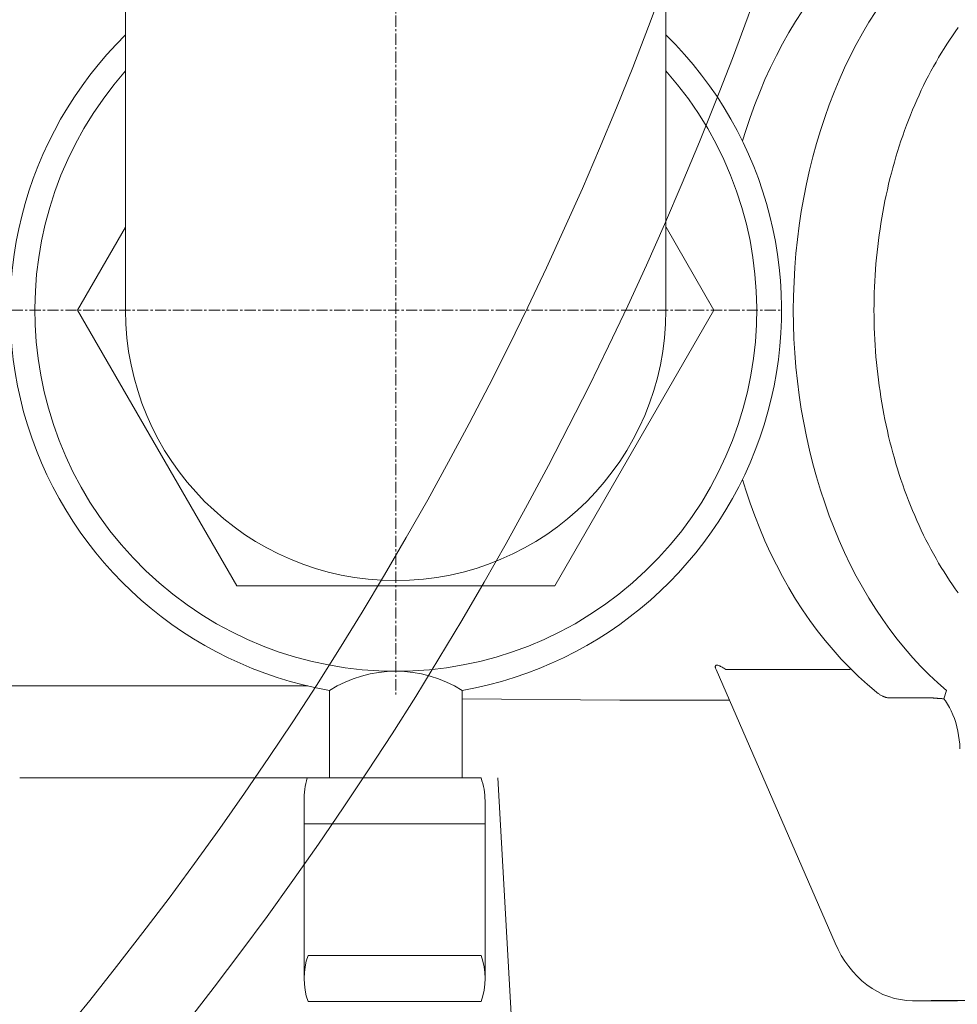
# Model space of a CAD drawing. Units: millimetres. Extents: x 0 to 18229, y -8706 to 0.
# Drawn here: x 16471 to 16575, y -7635 to -7525 of the extents above; entities that cross this region are included whole.
import ezdxf

# ---------------------------------------------------------------- set-up
doc = ezdxf.new("R2010")
doc.units = ezdxf.units.MM
doc.header["$MEASUREMENT"] = 0
doc.linetypes.add('CENTER', pattern=[2, 1.25, -0.25, 0.25, -0.25])

# ---------------------------------------------------------------- blocks, each defined once
blk = doc.blocks.new('A$C0D32292A')
at = {"color": 1, "linetype": 'CENTER', "lineweight": 20}
for p, q in [((115.69, 177.95), (115.69, 92.23)), ((158.55, 135.09), (72.83, 135.09))]:
    blk.add_line(p, q, dxfattribs=at)
at = {"lineweight": 13}
for p, q in [((85.55, 144.36), (80.2, 135.09)), ((151.19, 135.09), (145.84, 144.35)), ((80.2, 135.09), (80.8, 136.13)), ((97.96, 104.34), (80.2, 135.09)), ((151.19, 135.09), (133.44, 104.35)), ((133.44, 104.35), (97.96, 104.34)), ((78.87, 95.02), (65.08, 95.01)), ((56.12, 91.86), (60.62, 91.86)), ((106.18, 82.94), (125.58, 82.94)), ((105.74, 60.58), (105.74, 80.37)), ((125.92, 60.58), (125.92, 80.37)), ((105.74, 77.81), (125.92, 77.81)), ((106.18, 63.14), (125.48, 63.14)), ((106.18, 58.01), (125.48, 58.01))]:
    blk.add_line(p, q, dxfattribs=at)
at = {"lineweight": 15}
for p, q in [((66.69, 64.51), (79.97, 95.04)), ((78.47, 91.59), (90.7, 91.6)), ((55.39, 58.1), (51.67, 58.1)), ((55.54, 58.09), (53.05, 58.09)), ((56.58, 58.09), (55.54, 58.09)), ((58.04, 58.09), (56.58, 58.09))]:
    blk.add_line(p, q, dxfattribs=at)
at = {"lineweight": 18}
for p, q in [((125.51, 93.19), (218.33, 93.19)), ((90.7, 91.6), (108.28, 91.76)), ((104.3, 82.94), (100.04, 7.86)), ((125.58, 82.94), (157.64, 82.94))]:
    blk.add_line(p, q, dxfattribs=at)
at = {"lineweight": 13}
for points in [[(54.27, 92.7), (55.24, 93.55), (56.18, 94.43), (57.11, 95.37), (58.01, 96.34), (58.89, 97.35), (59.75, 98.4), (60.58, 99.49), (61.38, 100.61), (62.16, 101.77), (62.91, 102.97), (63.63, 104.2), (64.33, 105.45), (64.99, 106.74), (65.63, 108.06), (66.23, 109.41), (66.8, 110.78), (67.34, 112.18), (67.85, 113.6), (68.33, 115.04), (68.77, 116.5), (69.18, 117.98), (69.55, 119.48), (69.89, 121), (70.19, 122.53), (70.46, 124.07), (70.7, 125.62), (70.89, 127.19), (71.06, 128.76), (71.18, 130.34), (71.28, 131.92), (71.33, 133.5), (71.35, 135.09), (71.33, 136.68), (71.27, 138.26), (71.18, 139.85), (71.06, 141.42), (70.89, 143), (70.7, 144.56), (70.46, 146.11), (70.19, 147.65), (69.89, 149.18), (69.55, 150.7), (69.17, 152.2), (68.77, 153.68), (68.32, 155.14), (67.85, 156.58), (67.34, 158.01), (66.8, 159.4), (66.23, 160.77), (65.63, 162.12), (64.99, 163.44), (64.33, 164.73), (63.63, 165.99), (62.91, 167.21), (62.16, 168.41)], [(77.02, 153.97), (77.02, 153.97), (77.02, 153.97), (77.02, 153.97), (77.02, 153.97), (77.02, 153.97), (77.02, 153.97), (77.02, 153.97), (77.02, 153.97), (77.02, 153.97), (77.02, 153.97), (77.02, 153.97), (77.02, 153.97), (77.02, 153.97), (77.02, 153.97), (77.02, 153.97), (77.02, 153.97), (77.02, 153.97), (77.02, 153.97), (77.02, 153.97), (77.02, 153.97), (77.02, 153.97), (77.02, 153.97), (77.02, 153.97), (77.02, 153.97), (77.02, 153.97), (77.02, 153.97), (77.02, 153.97), (77.02, 153.97), (77.02, 153.97), (77.02, 153.97), (77.02, 153.97), (77.02, 153.97), (77.02, 153.97), (77.02, 153.97), (77.02, 153.97), (77.02, 153.97), (77.02, 153.97), (77.02, 153.97), (77.02, 153.97), (77.02, 153.97), (77.02, 153.97), (77.02, 153.97), (77.02, 153.97), (77.02, 153.97), (76.66, 155.15), (76.17, 156.6), (75.65, 158.03), (75.1, 159.43), (74.51, 160.81), (73.89, 162.16), (73.24, 163.49), (72.55, 164.79), (71.84, 166.05), (71.09, 167.29), (70.31, 168.5)], [(77.02, 116.21), (77.02, 116.21), (77.02, 116.21), (77.02, 116.21), (77.02, 116.21), (77.02, 116.21), (77.02, 116.21), (77.02, 116.21), (77.02, 116.21), (77.02, 116.21), (77.02, 116.21), (77.02, 116.21), (77.02, 116.21), (77.02, 116.21), (77.02, 116.21), (77.02, 116.21), (77.02, 116.21), (77.02, 116.21), (77.02, 116.21), (77.02, 116.21), (77.02, 116.21), (77.02, 116.21), (77.02, 116.21), (77.02, 116.21), (77.02, 116.21), (77.02, 116.21), (77.02, 116.21), (77.02, 116.21), (77.02, 116.21), (77.02, 116.21), (77.02, 116.21), (77.02, 116.21), (77.02, 116.21), (77.02, 116.21), (77.02, 116.21), (77.02, 116.21), (77.02, 116.21), (77.02, 116.21), (77.02, 116.21), (77.02, 116.21), (77.02, 116.21), (77.02, 116.21), (77.02, 116.21), (77.02, 116.21), (77.02, 116.21), (76.66, 115.03), (76.17, 113.58), (75.65, 112.15), (75.1, 110.75), (74.51, 109.37), (73.89, 108.02), (73.24, 106.69), (72.56, 105.39), (71.84, 104.12), (71.1, 102.89), (70.32, 101.68), (69.51, 100.51), (68.68, 99.37), (67.81, 98.27), (66.92, 97.21), (66, 96.18), (65.06, 95.2), (64.08, 94.25), (63.09, 93.35), (62.07, 92.49)], [(65.08, 95.01), (65.07, 95.02), (65.07, 95.02), (65.06, 95.03), (65.06, 95.03), (65.05, 95.03), (65.05, 95.04), (65.04, 95.04), (65.04, 95.04), (65.03, 95.05), (65.03, 95.05), (65.02, 95.05), (65.02, 95.06), (65.01, 95.06), (65.01, 95.06), (65, 95.07), (65, 95.07), (64.99, 95.07), (64.99, 95.08), (64.98, 95.08), (64.98, 95.08), (64.97, 95.09), (64.97, 95.09), (64.96, 95.09), (64.96, 95.1)], [(79.97, 95.04), (80, 95.11), (80.02, 95.18), (80.04, 95.24), (80.05, 95.3), (80.05, 95.35), (80.04, 95.39), (80.03, 95.43), (80.02, 95.46), (79.99, 95.49), (79.96, 95.5), (79.92, 95.51), (79.87, 95.52), (79.82, 95.51), (79.76, 95.5), (79.69, 95.48), (79.62, 95.45), (79.54, 95.42), (79.46, 95.38), (79.37, 95.33), (79.28, 95.28), (79.19, 95.22), (79.09, 95.16), (78.98, 95.09), (78.87, 95.02)], [(52.77, 86.19), (52.79, 86.69), (52.84, 87.18), (52.91, 87.68), (52.99, 88.16), (53.1, 88.64), (53.23, 89.1), (53.38, 89.55), (53.55, 89.98), (53.73, 90.4), (53.94, 90.8), (54.15, 91.17), (54.39, 91.53), (54.56, 91.76), (54.56, 91.76), (54.56, 91.76), (54.27, 92.7)], [(60.62, 91.86), (60.67, 91.86), (60.73, 91.87), (60.79, 91.87), (60.84, 91.88), (60.9, 91.89), (60.96, 91.9), (61.02, 91.92), (61.08, 91.93), (61.14, 91.95), (61.2, 91.97), (61.26, 92), (61.32, 92.02), (61.38, 92.05), (61.44, 92.08), (61.5, 92.11), (61.57, 92.15), (61.63, 92.18), (61.69, 92.22), (61.75, 92.26), (61.81, 92.3), (61.88, 92.35), (61.94, 92.39), (62, 92.44), (62.06, 92.49)], [(108.28, 92.7), (108.28, 82.94)], [(123.1, 92.7), (123.1, 82.94)], [(54.56, 91.76), (54.64, 91.76), (54.72, 91.77), (54.8, 91.78), (54.88, 91.78), (54.95, 91.79), (55.03, 91.8), (55.1, 91.8), (55.18, 91.81), (55.25, 91.81), (55.32, 91.82), (55.39, 91.82), (55.45, 91.83), (55.52, 91.83), (55.58, 91.84), (55.64, 91.84), (55.7, 91.84), (55.75, 91.85), (55.81, 91.85), (55.86, 91.85), (55.91, 91.85), (55.95, 91.86), (56, 91.86), (56.04, 91.86), (56.08, 91.86)], [(56.08, 91.86), (56.08, 91.86), (56.08, 91.86), (56.08, 91.86), (56.08, 91.86), (56.09, 91.86), (56.09, 91.86), (56.09, 91.86), (56.09, 91.86), (56.09, 91.86), (56.09, 91.86), (56.1, 91.86), (56.1, 91.86), (56.1, 91.86), (56.1, 91.86), (56.1, 91.86), (56.1, 91.86), (56.11, 91.86), (56.11, 91.86), (56.11, 91.86), (56.11, 91.86), (56.11, 91.86), (56.11, 91.86), (56.12, 91.86), (56.12, 91.86)]]:
    blk.add_lwpolyline(points, dxfattribs=at)
at = {"lineweight": 15}
for points in [[(58.04, 58.09), (58.71, 58.12), (59.39, 58.21), (60.06, 58.35), (60.71, 58.55), (61.35, 58.8), (61.97, 59.11), (62.57, 59.46), (63.15, 59.87), (63.69, 60.31), (64.22, 60.81), (64.71, 61.34), (65.17, 61.91), (65.6, 62.51), (66, 63.15), (66.36, 63.81), (66.69, 64.51)], [(56.58, 58.09), (56.54, 58.09), (56.5, 58.09), (56.45, 58.09), (56.41, 58.09), (56.36, 58.09), (56.32, 58.09), (56.27, 58.09), (56.22, 58.09), (56.17, 58.09), (56.13, 58.09), (56.08, 58.09), (56.03, 58.09), (55.98, 58.09), (55.93, 58.1), (55.88, 58.1), (55.82, 58.1), (55.77, 58.1), (55.72, 58.1), (55.66, 58.1), (55.61, 58.1), (55.56, 58.1), (55.5, 58.1), (55.44, 58.1), (55.39, 58.1)]]:
    blk.add_lwpolyline(points, dxfattribs=at)
at = {"lineweight": 13}
blk.add_polyline3d([(52.96, 166.62, 0), (53.29, 166.16, 0), (53.61, 165.7, 0), (53.92, 165.23, 0), (54.24, 164.75, 0), (54.54, 164.27, 0), (54.85, 163.77, 0), (55.14, 163.28, 0), (55.43, 162.77, 0), (55.72, 162.26, 0), (56, 161.75, 0), (56.28, 161.23, 0), (56.55, 160.7, 0), (56.81, 160.17, 0), (57.07, 159.63, 0), (57.32, 159.09, 0), (57.57, 158.54, 0), (57.81, 157.99, 0), (58.05, 157.43, 0), (58.28, 156.86, 0), (58.5, 156.3, 0), (58.72, 155.72, 0), (58.93, 155.15, 0), (59.14, 154.56, 0), (59.34, 153.98, 0), (59.53, 153.39, 0), (59.72, 152.79, 0), (59.9, 152.2, 0), (60.08, 151.6, 0), (60.25, 150.99, 0), (60.41, 150.38, 0), (60.57, 149.77, 0), (60.72, 149.15, 0), (60.86, 148.54, 0), (61, 147.92, 0), (61.13, 147.29, 0), (61.25, 146.67, 0), (61.37, 146.04, 0), (61.48, 145.4, 0), (61.59, 144.77, 0), (61.68, 144.14, 0), (61.77, 143.5, 0), (61.86, 142.86, 0), (61.94, 142.22, 0), (62.01, 141.57, 0), (62.07, 140.93, 0), (62.13, 140.28, 0), (62.18, 139.64, 0), (62.22, 138.99, 0), (62.26, 138.34, 0), (62.29, 137.69, 0), (62.32, 137.04, 0), (62.33, 136.39, 0), (62.34, 135.74, 0), (62.35, 135.09, 0), (62.34, 134.44, 0), (62.33, 133.79, 0), (62.32, 133.14, 0), (62.29, 132.49, 0), (62.26, 131.84, 0), (62.22, 131.19, 0), (62.18, 130.54, 0), (62.13, 129.9, 0), (62.07, 129.25, 0), (62.01, 128.61, 0), (61.94, 127.97, 0), (61.86, 127.32, 0), (61.78, 126.68, 0), (61.68, 126.05, 0), (61.59, 125.41, 0), (61.48, 124.78, 0), (61.37, 124.15, 0), (61.25, 123.52, 0), (61.13, 122.89, 0), (61, 122.27, 0), (60.86, 121.64, 0), (60.72, 121.03, 0), (60.57, 120.41, 0), (60.41, 119.8, 0), (60.25, 119.19, 0), (60.08, 118.59, 0), (59.9, 117.98, 0), (59.72, 117.39, 0), (59.54, 116.79, 0), (59.34, 116.2, 0), (59.14, 115.62, 0), (58.93, 115.04, 0), (58.72, 114.46, 0), (58.5, 113.89, 0), (58.28, 113.32, 0), (58.05, 112.75, 0), (57.81, 112.2, 0), (57.57, 111.64, 0), (57.32, 111.09, 0), (57.07, 110.55, 0), (56.81, 110.01, 0), (56.55, 109.48, 0), (56.28, 108.95, 0), (56, 108.43, 0), (55.72, 107.92, 0), (55.43, 107.41, 0), (55.14, 106.9, 0), (54.85, 106.41, 0), (54.54, 105.92, 0), (54.24, 105.43, 0), (53.93, 104.95, 0), (53.61, 104.48, 0), (53.29, 104.02, 0), (52.96, 103.56, 0)], dxfattribs=at)
at = {"lineweight": 15}
blk.add_polyline3d([(55.54, 58.09, 0), (55.54, 58.09, 0), (55.54, 58.09, 0), (55.53, 58.09, 0), (55.53, 58.09, 0), (55.53, 58.09, 0), (55.53, 58.09, 0), (55.53, 58.09, 0), (55.53, 58.09, 0), (55.53, 58.09, 0), (55.53, 58.09, 0), (55.52, 58.09, 0), (55.52, 58.09, 0), (55.52, 58.09, 0), (55.52, 58.09, 0), (55.52, 58.09, 0), (55.52, 58.09, 0), (55.52, 58.09, 0), (55.52, 58.09, 0), (55.52, 58.09, 0), (55.51, 58.09, 0), (55.51, 58.09, 0), (55.51, 58.09, 0), (55.51, 58.09, 0), (55.51, 58.09, 0), (55.51, 58.09, 0), (55.51, 58.09, 0), (55.51, 58.09, 0), (55.51, 58.09, 0), (55.5, 58.09, 0), (55.5, 58.09, 0), (55.5, 58.09, 0), (55.5, 58.09, 0), (55.5, 58.09, 0), (55.5, 58.09, 0), (55.5, 58.09, 0), (55.5, 58.09, 0), (55.49, 58.09, 0), (55.49, 58.09, 0), (55.49, 58.09, 0), (55.49, 58.09, 0), (55.49, 58.09, 0), (55.49, 58.09, 0), (55.49, 58.09, 0), (55.49, 58.09, 0), (55.49, 58.09, 0), (55.48, 58.09, 0), (55.48, 58.09, 0), (55.48, 58.09, 0), (55.48, 58.09, 0), (55.48, 58.09, 0), (55.48, 58.09, 0), (55.48, 58.09, 0), (55.48, 58.09, 0), (55.47, 58.09, 0), (55.47, 58.09, 0), (55.47, 58.09, 0), (55.47, 58.09, 0), (55.47, 58.09, 0), (55.47, 58.09, 0), (55.47, 58.09, 0), (55.47, 58.09, 0), (55.47, 58.09, 0), (55.46, 58.09, 0), (55.46, 58.09, 0), (55.46, 58.09, 0), (55.46, 58.09, 0), (55.46, 58.09, 0), (55.46, 58.09, 0), (55.46, 58.09, 0), (55.46, 58.09, 0), (55.46, 58.09, 0), (55.45, 58.09, 0), (55.45, 58.09, 0), (55.45, 58.09, 0), (55.45, 58.09, 0), (55.45, 58.09, 0), (55.45, 58.09, 0), (55.45, 58.09, 0), (55.45, 58.09, 0), (55.44, 58.09, 0), (55.44, 58.09, 0), (55.44, 58.09, 0), (55.44, 58.09, 0), (55.44, 58.09, 0), (55.44, 58.09, 0), (55.44, 58.09, 0), (55.44, 58.09, 0), (55.44, 58.09, 0), (55.43, 58.09, 0), (55.43, 58.09, 0), (55.43, 58.09, 0), (55.43, 58.09, 0), (55.43, 58.09, 0), (55.43, 58.09, 0), (55.43, 58.09, 0), (55.43, 58.09, 0), (55.42, 58.09, 0), (55.42, 58.09, 0), (55.42, 58.09, 0), (55.42, 58.09, 0), (55.42, 58.1, 0), (55.42, 58.1, 0), (55.42, 58.1, 0), (55.42, 58.1, 0), (55.42, 58.1, 0), (55.41, 58.1, 0), (55.41, 58.1, 0), (55.41, 58.1, 0), (55.41, 58.1, 0), (55.41, 58.1, 0), (55.41, 58.1, 0), (55.41, 58.1, 0), (55.41, 58.1, 0), (55.41, 58.1, 0), (55.4, 58.1, 0), (55.4, 58.1, 0), (55.4, 58.1, 0), (55.4, 58.1, 0), (55.4, 58.1, 0), (55.4, 58.1, 0), (55.4, 58.1, 0), (55.4, 58.1, 0), (55.39, 58.1, 0), (55.39, 58.1, 0), (55.39, 58.1, 0), (55.39, 58.1, 0), (55.39, 58.1, 0), (55.39, 58.1, 0)], dxfattribs=at)
at = {"lineweight": 13}
for centre, radius, start, end in [((115.69, 135.09), 43.03, 134.4567, 260.0882), ((115.69, 135.09), 43.03, 279.9124, 45.53), ((115.69, 135.09), 40.26, 138.4654, 41.5194), ((115.7, 135.09), 30.14, 180.0068, 359.9933), ((115.69, 80.87), 13.96, 57.9479, 122.0521), ((113.42, 80.37), 7.68, 160.4755, 180), ((117.26, 80.54), 8.66, 358.8792, 16.0569), ((113.42, 60.58), 7.68, 160.4755, 199.5245), ((118.24, 60.58), 7.68, 340.4755, 19.5245)]:
    blk.add_arc(centre, radius, start, end, dxfattribs=at)
blk = doc.blocks.new('A$C26497F50')
at = {"lineweight": 20}
for p, q in [((10422.26, 1496.02), (10422.26, 1146.02)), ((10482.54, 1146.42), (10482.54, 1277.28))]:
    blk.add_line(p, q, dxfattribs=at)
at = {"lineweight": 15}
for radius in [410.01, 400.01]:
    blk.add_circle((10106.57, 1320.17), radius, dxfattribs=at)
at = {"lineweight": 18, "xscale": -1}
blk.add_blockref('A$C0D32292A', (10568.1, 1011.32), dxfattribs=at)

msp = doc.modelspace()

# ---------------------------------------------------------------- block references
at = {"lineweight": 18}
msp.add_blockref('A$C26497F50', (6060.3, -8703.77), dxfattribs=at)

doc.saveas('drawing.dxf')
